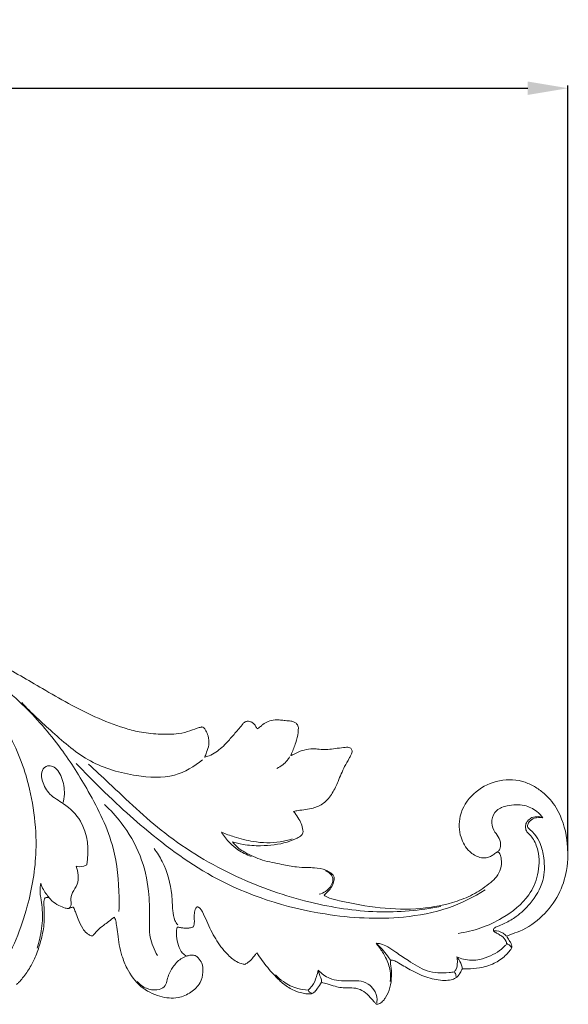
# Model space of a CAD drawing. Units: millimetres. Extents: x 0 to 1341, y 26 to 1183.
# Drawn here: x 779 to 874, y 606 to 777 of the extents above; entities that cross this region are included whole.
import ezdxf

# ---------------------------------------------------------------- set-up
doc = ezdxf.new("R2010")
doc.units = ezdxf.units.MM
doc.layers.get('0').update_dxf_attribs({"lineweight": 5})
doc.styles.add('Arial', font='arial.ttf')
doc.dimstyles.new('Dimension Style 01', dxfattribs={"dimtxt": 10, "dimasz": 7, "dimexe": 0.5, "dimexo": 0.5, "dimgap": 0.25, "dimtad": 1, "dimtoh": 1, "dimdec": 0, "dimzin": 1, "dimdsep": 46, "dimtxsty": 'Arial', "dimcen": 0.5, "dimazin": 0, "dimtfac": 1, "dimtdec": 4, "dimtix": 1, "dimtmove": 1, "dimatfit": 3, "dimfxl": 1, "dimtolj": 1, "dimtzin": 1, "dimarcsym": 0})

# ---------------------------------------------------------------- blocks, each defined once
blk = doc.blocks.new('*D8')
at = {"color": 0, "lineweight": -2, "transparency": 16777216}
for p, q in [((485.57, 632.31), (485.57, 765.5)), ((492.57, 765), (867.44, 765)), ((874.44, 632.31), (874.44, 765.5))]:
    blk.add_line(p, q, dxfattribs=at)
at = {"color": 0, "transparency": 16777216}
for points in [[(492.57, 766.17), (492.57, 763.83), (485.57, 765)], [(867.44, 766.17), (867.44, 763.83), (874.44, 765)]]:
    blk.add_solid(points, dxfattribs=at)
at = {"layer": 'Defpoints', "color": 0, "transparency": 16777216}
for p in [(874.44, 765), (485.57, 631.81), (874.44, 631.81)]:
    blk.add_point(p, dxfattribs=at)
at = {"color": 0, "transparency": 16777216, "insert": (680, 770.36), "char_height": 10, "attachment_point": 5, "style": 'Arial'}
blk.add_mtext('\\A1;389', dxfattribs=at)
blk = doc.blocks.new('N-251_389_150')
for points, knots in [([(747.07, 675.65), (748.75, 675.22), (752.57, 674.18), (760.11, 671.87), (767.97, 668.76), (776.12, 664.67), (783.56, 660.27), (790.66, 656.17), (796.42, 653.92), (800.11, 652.91), (803.15, 652.61), (805.97, 652.55), (808.27, 652.98), (809.65, 653.56), (810.44, 653.79), (810.65, 653.85)], [-91.21004, -91.21004, -91.21004, -91.21004, -84.317517, -75.409521, -59.776229, -50.70512, -39.076145, -25.324801, -18.096512, -14.494324, -10.115635, -5.957672, -3.253961, -0.885577, 0, 0, 0, 0]), ([(796.4, 621.78), (796.43, 622.6), (796.46, 626.28), (795.78, 633.65), (791.53, 642.2), (786.23, 650.63), (779.43, 658.45), (770.56, 665.47), (763.61, 669.17), (760.02, 670.69)], [0, 0, 0, 0, 3.271426, 14.702899, 29.05326, 40.758768, 54.461309, 70.066507, 85.634756, 85.634756, 85.634756, 85.634756]), ([(758.61, 669.72), (761.71, 668.31), (768.51, 664.18), (776.1, 655.68), (780.96, 645.01), (782.6, 633.19), (780.62, 621.82), (777.88, 615.02), (775.89, 611.46)], [0, 0, 0, 0, 13.580104, 31.292107, 45.033222, 61.958672, 74.887829, 91.118447, 91.118447, 91.118447, 91.118447]), ([(779.5, 658.11), (781.19, 656.31), (785.04, 652.78), (791.19, 647.41), (798.78, 645.24), (805.84, 644.82), (809.52, 646.98), (810.94, 648.18)], [0, 0, 0, 0, 9.859854, 20.887918, 32.004941, 40.783556, 48.19753, 48.19753, 48.19753, 48.19753]), ([(811.29, 648.61), (811.55, 648.67), (812.24, 648.87), (813.66, 649.69), (815.13, 651.09), (816.61, 652.83), (817.51, 653.9), (817.97, 654.46)], [-11.996107, -11.996107, -11.996107, -11.996107, -10.918679, -9.134153, -5.535753, -2.892873, 0, 0, 0, 0]), ([(817.97, 654.46), (818.03, 654.54), (818.25, 654.73), (818.67, 654.92), (819.18, 654.84), (819.65, 654.67), (820, 654.26), (820.25, 653.89), (820.38, 653.63), (820.42, 653.54)], [-4.227346, -4.227346, -4.227346, -4.227346, -3.812356, -3.079045, -2.499737, -1.790553, -1.152657, -0.381945, 0, 0, 0, 0]), ([(820.42, 653.54), (820.62, 653.67), (820.97, 653.91), (821.54, 654.44), (822.39, 654.9), (823.44, 655.15), (824.45, 655.1), (825.35, 654.98), (825.95, 654.93), (826.27, 654.9)], [-8.351071, -8.351071, -8.351071, -8.351071, -7.41777, -6.657222, -5.266878, -3.645056, -2.403859, -1.264147, 0, 0, 0, 0]), ([(826.27, 654.9), (826.38, 654.89), (826.67, 654.83), (827.11, 654.64), (827.42, 654.28), (827.59, 653.93), (827.58, 653.47), (827.53, 652.54), (827.14, 651.06), (826.62, 649.78), (826.32, 649.05), (826.27, 648.94)], [-9.183465, -9.183465, -9.183465, -9.183465, -8.742465, -7.99135, -7.343136, -6.874663, -6.477674, -5.533218, -3.153622, -0.471801, 0, 0, 0, 0]), ([(810.65, 653.85), (810.71, 653.87), (810.82, 653.88), (810.97, 653.87), (811.05, 653.82), (811.06, 653.81)], [-0.571775, -0.571775, -0.571775, -0.571775, -0.3401225, -0.1004698, 0, 0, 0, 0]), ([(811.06, 653.81), (811.12, 653.76), (811.31, 653.59), (811.62, 653.11), (812.01, 652.16), (812.11, 650.83), (811.7, 649.6), (811.42, 648.9), (811.29, 648.61)], [-7.3845, -7.3845, -7.3845, -7.3845, -7.093291, -6.388038, -5.134469, -3.009556, -1.263731, 0, 0, 0, 0]), ([(826.27, 648.94), (826.31, 648.94), (826.39, 648.95), (826.55, 649.02), (826.84, 649.14), (827.5, 649.51), (828.62, 649.91), (829.98, 650.14), (831.35, 649.98), (832.64, 649.91), (834.05, 650.13), (835.13, 650.26), (835.79, 650.34), (835.97, 650.37)], [-13.185453, -13.185453, -13.185453, -13.185453, -13.058045, -12.853906, -12.511788, -11.79785, -9.826463, -7.78437, -6.393562, -4.342178, -2.640067, -0.729238, 0, 0, 0, 0]), ([(835.97, 650.37), (836.11, 650.38), (836.36, 650.36), (836.68, 650.22), (836.85, 649.97), (836.94, 649.69), (836.88, 649.35), (836.68, 648.93), (836.28, 648.13), (835.39, 646.67), (834.59, 644.57), (833.56, 642.33), (832.16, 640.56), (830.39, 639.77), (828.86, 639.49), (827.72, 639.38), (827.03, 639.25), (826.77, 639.2)], [-22.785308, -22.785308, -22.785308, -22.785308, -22.23375, -21.791809, -21.452449, -21.077848, -20.655713, -20.086561, -19.236679, -17.074622, -13.315083, -10.305036, -7.231332, -4.576577, -2.808376, -1.026514, 0, 0, 0, 0]), ([(788.97, 647.52), (794, 642.31), (800.78, 636.04), (813.68, 626.16), (829.84, 621.01), (844, 620.23), (853.5, 622), (858.05, 624.26), (860.04, 625.54)], [0, 0, 0, 0, 16.296746, 36.824366, 64.243218, 82.347998, 92.930531, 102.362853, 102.362853, 102.362853, 102.362853]), ([(826.05, 648.67), (825.94, 648.47), (825.4, 647.63), (824.57, 647), (823.87, 646.68)], [0, 0, 0, 0, 0.924658, 3.954316, 3.954316, 3.954316, 3.954316]), ([(786.73, 640.73), (786.9, 641.61), (787.01, 643.07), (786.6, 644.98), (785.69, 646.51), (784.76, 647.17), (783.57, 647.15), (782.76, 645.93), (783.14, 644.09), (784.28, 641.94), (787.23, 640.41), (790.87, 636.87), (791.27, 632.42), (790.81, 629.92)], [0, 0, 0, 0, 1.925497, 5.8024, 7.558492, 8.908208, 10.167152, 11.861807, 13.894494, 17.366432, 21.194086, 26.839909, 36.998869, 36.998869, 36.998869, 36.998869]), ([(791.11, 647.43), (792.28, 646.32), (796.66, 642.28), (804.43, 634.71), (816.36, 627.57), (828.97, 623.18), (841.05, 621.27), (848.7, 621.96), (852.34, 622.66)], [0, 0, 0, 0, 6.41493, 23.763864, 43.153544, 61.231083, 76.743197, 91.539922, 91.539922, 91.539922, 91.539922]), ([(862.66, 631.69), (862.62, 631.79), (862.53, 631.94), (862.33, 632.12), (862.09, 632.11), (861.86, 631.95), (861.51, 631.67), (860.97, 631.34), (860.14, 631.03), (858.78, 631.17), (856.99, 632.28), (855.51, 634.87), (855.38, 638.74), (857.79, 642.54), (861.88, 644.73), (865.72, 644.85), (868.41, 643.69), (870.05, 642.58), (871.37, 641.29), (873.22, 638.74), (874.49, 634.58), (874.5, 629.2), (872.97, 624.55), (870.14, 620.83), (867.02, 618.58), (864.72, 617.9), (863.99, 617.55), (863.82, 617.47)], [-82.403608, -82.403608, -82.403608, -82.403608, -81.994794, -81.680615, -81.427899, -81.13966, -80.619841, -79.676647, -78.696822, -77.231361, -74.521358, -70.587426, -65.55529, -59.291231, -53.153343, -46.956171, -44.334064, -41.711956, -39.257516, -36.803076, -28.693542, -21.581922, -15.710951, -9.510817, -3.213201, -0.786243, 0, 0, 0, 0]), ([(793.87, 640.4), (794.93, 639.42), (797.41, 636.72), (800.34, 631.67), (801.67, 625.88), (801.75, 621.12), (801.6, 617.26), (802.53, 615.1), (803.11, 614.11)], [0, 0, 0, 0, 5.721892, 14.562095, 22.930104, 29.071524, 33.563808, 38.152934, 38.152934, 38.152934, 38.152934]), ([(826.77, 639.2), (827.04, 638.85), (827.5, 638.15), (828.14, 637.1), (828.33, 636.32), (828.38, 635.94)], [-4.879851, -4.879851, -4.879851, -4.879851, -3.138221, -1.5331, 0, 0, 0, 0]), ([(870.06, 638.06), (869.77, 638.48), (868.88, 639.46), (866.71, 640.47), (864.21, 640.35), (861.94, 639.6), (861, 637.71), (861.41, 635.98), (862.39, 634.76), (862.81, 633.78), (862.7, 632.75), (862.41, 632.33), (862.22, 632.2)], [0, 0, 0, 0, 2.026594, 5.193445, 9.131672, 11.768612, 14.267628, 16.703577, 18.504996, 20.412311, 21.488009, 22.040505, 22.040505, 22.040505, 22.040505]), ([(855.36, 617.97), (858.04, 618.32), (862.59, 619.96), (867.52, 623.87), (869.44, 628.1), (869.54, 631.86), (868.6, 634.22), (867.73, 635.22), (867.16, 635.75), (867, 636.52), (867.16, 637.19), (867.57, 637.74), (868.26, 638.22), (869.13, 638.3), (869.61, 638.26), (869.97, 638.12)], [0, 0, 0, 0, 10.774537, 18.911875, 24.018108, 29.511067, 32.543708, 33.810643, 34.769921, 35.671845, 36.607749, 37.42629, 38.49511, 40.055683, 40.769499, 40.769499, 40.769499, 40.769499]), ([(861.58, 618.29), (861.55, 618.32), (861.45, 618.43), (861.49, 618.79), (861.92, 619.08), (862.61, 619.34), (863.82, 619.88), (865.81, 621.02), (868.29, 623.44), (870.34, 626.81), (870.44, 630.67), (869.79, 633.38), (868.9, 635), (868.15, 635.79), (867.68, 636.13), (867.43, 636.36), (867.4, 636.84), (867.71, 637.52), (868.67, 638.16), (869.58, 638.18), (870.06, 638.06)], [0, 0, 0, 0, 0.172413, 0.578562, 1.219007, 2.096781, 3.566178, 6.509806, 10.817234, 16.999727, 22.19814, 25.620421, 28.01062, 29.479374, 29.914711, 30.320586, 30.79039, 31.705027, 33.18395, 35.130385, 35.130385, 35.130385, 35.130385]), ([(819.4, 631.37), (818.58, 631.64), (817.23, 632.3), (815.52, 633.79), (814.66, 634.88), (814.24, 635.55)], [0, 0, 0, 0, 3.45279, 5.871591, 8.977223, 8.977223, 8.977223, 8.977223]), ([(826.53, 634.4), (825.85, 634.18), (823.63, 633.62), (820.14, 633.74), (816.77, 634.63), (814.97, 635.26), (814.24, 635.55)], [0, 0, 0, 0, 2.840317, 9.091454, 13.604575, 16.713078, 16.713078, 16.713078, 16.713078]), ([(828.38, 635.94), (828.41, 635.79), (828.41, 635.5), (828.24, 635.12), (827.88, 634.82), (827.04, 634.34), (824.78, 633.49), (821.56, 633.11), (818.34, 633.32), (816.72, 633.72), (816.12, 633.91)], [-17.765822, -17.765822, -17.765822, -17.765822, -17.135222, -16.658555, -16.15717, -15.293878, -12.809699, -6.622587, -2.533939, 0, 0, 0, 0]), ([(816.12, 633.91), (816.44, 633.48), (817.1, 632.78), (818.88, 631.72), (821.34, 630.58), (824.45, 630.05), (827.01, 629.51), (828.91, 629.39), (830.62, 629.42), (832.04, 629.14), (832.92, 628.69), (833.19, 628.52)], [-24.340462, -24.340462, -24.340462, -24.340462, -22.215151, -20.577895, -16.083975, -11.510243, -8.080658, -5.641903, -3.949888, -1.257677, 0, 0, 0, 0]), ([(806.63, 619.45), (806.44, 619.68), (805.92, 620.44), (805.69, 622.28), (805.62, 625.75), (804.61, 629.56), (803.04, 632.02), (802.5, 632.73)], [0, 0, 0, 0, 1.215609, 3.583062, 7.171261, 15.208259, 18.756414, 18.756414, 18.756414, 18.756414]), ([(861.02, 626.83), (861.39, 627.11), (862.08, 627.82), (862.87, 629.2), (862.93, 630.61), (862.74, 631.43), (862.66, 631.69)], [-7.263556, -7.263556, -7.263556, -7.263556, -5.392953, -3.333081, -1.111095, 0, 0, 0, 0]), ([(788.95, 629.65), (789.15, 629.16), (789.37, 628.12), (789.29, 626.44), (788.28, 625.17), (787.98, 623.89), (788.15, 623.04), (788, 622.51), (787.73, 622.34), (787.6, 622.29)], [0, 0, 0, 0, 2.078852, 4.236268, 6.421187, 8.364592, 9.250376, 9.854433, 10.412606, 10.412606, 10.412606, 10.412606]), ([(790.81, 629.92), (790.65, 629.81), (790.07, 629.53), (789.39, 629.54), (788.95, 629.65)], [0, 0, 0, 0, 0.769402, 2.542005, 2.542005, 2.542005, 2.542005]), ([(831.19, 624.79), (831.59, 624.88), (832.45, 625.23), (833.3, 626.17), (833.75, 627.36), (833.25, 628.38), (832.62, 628.73), (832.32, 628.83)], [0, 0, 0, 0, 1.638983, 3.594124, 4.939623, 6.41192, 7.684359, 7.684359, 7.684359, 7.684359]), ([(833.19, 628.52), (833.36, 628.42), (833.64, 628.14), (833.87, 627.55), (833.7, 626.75), (833.32, 625.88), (832.64, 625.19), (832.24, 624.78), (832.06, 624.61)], [-6.254426, -6.254426, -6.254426, -6.254426, -5.462094, -4.728602, -3.831371, -2.300368, -0.986613, 0, 0, 0, 0]), ([(782.17, 615.37), (782.54, 616.49), (783.07, 618.85), (783.2, 621.85), (782.83, 623.99), (782.63, 625.4), (782.73, 626.25), (782.84, 626.72)], [0, 0, 0, 0, 4.694961, 9.574927, 11.85037, 13.331386, 15.239525, 15.239525, 15.239525, 15.239525]), ([(784.44, 623.98), (784.23, 624.21), (783.82, 624.75), (783.22, 625.58), (782.92, 626.33), (782.84, 626.72)], [0, 0, 0, 0, 1.25146, 2.676424, 4.255758, 4.255758, 4.255758, 4.255758]), ([(832.06, 624.61), (832.22, 624.5), (832.52, 624.31), (833.41, 623.94), (836.49, 623.23), (841.75, 622.24), (848.68, 622.05), (854.25, 623.12), (858.3, 624.8), (860.15, 626.1), (861.02, 626.83)], [-40.419982, -40.419982, -40.419982, -40.419982, -39.636555, -39.006875, -36.584835, -27.07323, -17.677318, -9.079259, -4.56935, 0, 0, 0, 0]), ([(784.34, 624.09), (784.22, 624.18), (783.96, 624.27), (783.51, 624.19), (783.36, 623.74), (783.35, 623.22), (783.44, 621.79), (783.49, 619.53), (782.87, 616.66), (782.05, 614.2), (781.03, 612.05), (779.94, 610.55), (779.12, 609.54), (778.73, 609.19), (778.6, 609.09)], [-22.806667, -22.806667, -22.806667, -22.806667, -22.210145, -21.746153, -21.175127, -20.537376, -19.632792, -15.496367, -11.530741, -8.016198, -5.1686, -2.085507, -0.671893, 0, 0, 0, 0]), ([(788.52, 622.47), (788.51, 622.49), (788.48, 622.52), (788.41, 622.55), (788.27, 622.52), (788.1, 622.44), (787.88, 622.36), (787.66, 622.28), (787.38, 622.29), (786.8, 622.46), (785.87, 622.85), (784.94, 623.44), (784.47, 623.94), (784.34, 624.09)], [-6.347901, -6.347901, -6.347901, -6.347901, -6.26936, -6.186955, -6.054794, -5.744204, -5.41999, -5.123275, -4.805097, -4.339377, -2.728796, -0.801739, 0, 0, 0, 0]), ([(791.9, 617.59), (791.89, 617.58), (791.85, 617.55), (791.77, 617.52), (791.67, 617.51), (791.5, 617.56), (791.22, 617.72), (790.65, 618.07), (789.95, 619.01), (789.31, 620.28), (788.93, 621.55), (788.63, 622.22), (788.52, 622.47)], [-8.381333, -8.381333, -8.381333, -8.381333, -8.296297, -8.193715, -8.044399, -7.914975, -7.507636, -6.749038, -5.273787, -2.92355, -1.078951, 0, 0, 0, 0]), ([(810.22, 622.54), (810.17, 622.57), (810.09, 622.6), (809.97, 622.58), (809.86, 622.49), (809.69, 622.27), (809.54, 621.74), (809.47, 621.07), (809.51, 620.32), (809.52, 619.68), (809.41, 619.27), (809.36, 619.11)], [-5.118287, -5.118287, -5.118287, -5.118287, -4.897939, -4.790824, -4.658276, -4.356892, -3.685405, -2.503478, -1.674446, -0.668618, 0, 0, 0, 0]), ([(818.27, 612.58), (818.17, 612.59), (817.67, 612.69), (816.52, 613.13), (814.86, 614.63), (813.09, 616.99), (811.85, 619.57), (811.11, 621.39), (810.66, 622.18), (810.39, 622.42), (810.27, 622.51), (810.22, 622.54)], [0, 0, 0, 0, 0.403559, 2.016459, 4.82667, 9.163213, 13.749442, 16.161874, 17.012131, 17.328266, 17.588553, 17.588553, 17.588553, 17.588553]), ([(795.62, 620.78), (795.28, 620.54), (794.65, 620.08), (793.7, 619.33), (792.77, 618.69), (792.25, 617.99), (791.97, 617.67), (791.9, 617.59)], [-6.536887, -6.536887, -6.536887, -6.536887, -4.872188, -3.460516, -1.681278, -0.42624, 0, 0, 0, 0]), ([(808.13, 614), (808.22, 614.03), (808.52, 614.13), (809.03, 614.22), (809.69, 614.15), (810.32, 613.62), (810.97, 612.69), (811.08, 611.11), (810.62, 609.19), (808.95, 607.61), (806.49, 606.52), (803.28, 606.88), (799.97, 608.56), (797.94, 611.37), (796.92, 613.93), (796.42, 615.95), (796.22, 617.75), (796.01, 619.21), (795.86, 620.21), (795.68, 620.65), (795.62, 620.78)], [-41.934361, -41.934361, -41.934361, -41.934361, -41.544601, -40.694433, -39.863718, -38.991815, -37.519771, -35.419186, -32.914289, -29.872939, -26.654517, -22.46218, -17.504054, -12.241689, -9.084826, -6.516467, -3.965575, -1.891615, -0.607612, 0, 0, 0, 0]), ([(806.54, 619.04), (806.49, 618.87), (806.38, 618.37), (806.39, 617.28), (806.65, 615.9), (807.25, 614.65), (807.88, 614.15), (808.13, 614)], [-7.426428, -7.426428, -7.426428, -7.426428, -6.732244, -5.359971, -3.11919, -1.155813, 0, 0, 0, 0]), ([(809.36, 619.11), (809.28, 619.08), (809.01, 618.99), (808.56, 618.89), (807.97, 618.86), (807.39, 618.92), (806.91, 619.03), (806.63, 619.04), (806.54, 619.04)], [-3.791564, -3.791564, -3.791564, -3.791564, -3.459728, -2.666177, -1.935297, -1.131632, -0.345573, 0, 0, 0, 0]), ([(863.7, 617.52), (863.54, 617.7), (862.96, 618.25), (862.13, 618.45), (861.58, 618.44)], [0, 0, 0, 0, 0.962114, 3.138797, 3.138797, 3.138797, 3.138797]), ([(863.54, 615.85), (863.6, 615.89), (863.71, 616.01), (863.78, 616.28), (863.62, 616.86), (863.06, 617.44), (862.33, 617.85), (861.88, 618.12), (861.64, 618.26), (861.58, 618.29)], [0, 0, 0, 0, 0.291988, 0.615886, 1.07676, 2.638122, 3.616454, 4.457251, 4.719194, 4.719194, 4.719194, 4.719194]), ([(863.82, 617.47), (863.87, 617.35), (864.01, 617.11), (864.22, 616.76), (864.46, 616.38), (864.65, 616), (864.7, 615.71), (864.71, 615.58)], [-2.797831, -2.797831, -2.797831, -2.797831, -2.291535, -1.670784, -1.1753, -0.504359, 0, 0, 0, 0]), ([(843.59, 613.3), (843.42, 613.56), (842.96, 614.2), (842.19, 615.25), (841.48, 615.93), (841.1, 616.25)], [0, 0, 0, 0, 1.254419, 3.149047, 5.148586, 5.148586, 5.148586, 5.148586]), ([(841.1, 616.25), (841.28, 616.03), (841.89, 615.23), (842.86, 613.7), (843.62, 611.66), (843.62, 610.21), (843.55, 609.61)], [0, 0, 0, 0, 1.148035, 3.990606, 7.244226, 9.65374, 9.65374, 9.65374, 9.65374]), ([(854.72, 611.27), (854.41, 611.21), (852.82, 611.03), (849.88, 611.12), (846.99, 613.05), (844.77, 614.49), (843.24, 615.6), (842.07, 616.14), (841.36, 616.24), (841.1, 616.25)], [0, 0, 0, 0, 1.266079, 6.370495, 11.265773, 14.764993, 16.99882, 18.784787, 19.825475, 19.825475, 19.825475, 19.825475]), ([(855.15, 613.86), (855.52, 613.7), (856.8, 613.27), (858.88, 613.22), (860.94, 614.03), (862.45, 614.82), (863.24, 615.53), (863.54, 615.85)], [0, 0, 0, 0, 1.624802, 5.361201, 7.961539, 10.372122, 12.135729, 12.135729, 12.135729, 12.135729]), ([(864.71, 615.58), (864.57, 615.31), (864.24, 614.78), (863.24, 613.77), (861.58, 612.59), (859.26, 611.92), (857.38, 611.8), (856.39, 611.78), (856.1, 611.78)], [-13.123146, -13.123146, -13.123146, -13.123146, -11.934378, -10.627963, -7.475408, -3.942752, -1.159236, 0, 0, 0, 0]), ([(864.62, 615.54), (864.54, 615.66), (864.31, 615.92), (864.01, 616.1), (863.82, 616.18)], [0, 0, 0, 0, 0.557769, 1.370797, 1.370797, 1.370797, 1.370797]), ([(808.13, 614), (807.79, 613.88), (806.86, 613.43), (805.82, 612.23), (805, 610.87), (804.77, 609.65), (804.34, 608.48), (802.83, 607.99), (801.09, 608.29), (800.01, 609.09), (799.57, 609.59)], [0, 0, 0, 0, 1.422652, 4.04947, 6.209612, 7.625188, 9.050338, 10.853958, 13.321832, 15.967497, 15.967497, 15.967497, 15.967497]), ([(820.39, 614.57), (820.28, 614.45), (820, 614.17), (819.54, 613.55), (818.98, 612.94), (818.46, 612.66), (818.27, 612.58)], [-3.907306, -3.907306, -3.907306, -3.907306, -3.256042, -2.328474, -0.834155, 0, 0, 0, 0]), ([(830.43, 607.81), (830.38, 607.76), (830.22, 607.6), (829.89, 607.44), (829.41, 607.42), (828.77, 607.47), (827.8, 607.69), (826.37, 608.18), (824.78, 609.28), (823.04, 611.04), (821.58, 612.82), (820.68, 614.12), (820.39, 614.57)], [-17.345581, -17.345581, -17.345581, -17.345581, -17.049951, -16.453606, -15.911693, -15.168173, -13.893803, -11.975876, -9.155238, -6.304764, -2.119126, 0, 0, 0, 0]), ([(843.97, 613.32), (843.89, 613.34), (843.77, 613.34), (843.63, 613.23), (843.6, 613.05), (843.59, 612.75), (843.73, 611.91), (843.82, 610.47), (843.6, 608.57), (842.98, 607.16), (842.36, 606.24), (841.89, 605.82), (841.44, 605.63), (841.25, 605.63), (841.18, 605.64)], [-11.938394, -11.938394, -11.938394, -11.938394, -11.643061, -11.491697, -11.269972, -10.965897, -10.282684, -7.927216, -5.200694, -2.726361, -1.874323, -0.782977, -0.265304, 0, 0, 0, 0]), ([(856.1, 611.78), (856.05, 611.71), (855.95, 611.55), (855.79, 611.27), (855.61, 610.92), (855.36, 610.52), (854.86, 610.13), (854.05, 609.83), (852.4, 609.72), (850.03, 610.17), (847.41, 611.36), (845.58, 612.49), (844.49, 613.16), (844.1, 613.28), (843.97, 613.32)], [-18.319098, -18.319098, -18.319098, -18.319098, -17.954615, -17.567582, -17.028051, -16.410323, -15.697239, -14.533473, -13.033666, -9.14099, -5.059684, -1.639365, -0.553978, 0, 0, 0, 0]), ([(855.15, 613.86), (855.21, 613.57), (855.26, 612.85), (855.15, 611.93), (854.82, 611.41), (854.72, 611.27)], [0, 0, 0, 0, 1.157007, 2.873662, 3.578274, 3.578274, 3.578274, 3.578274]), ([(856.1, 611.78), (856.06, 612), (855.88, 612.68), (855.54, 613.31), (855.25, 613.7)], [0, 0, 0, 0, 0.876885, 2.797851, 2.797851, 2.797851, 2.797851]), ([(831.03, 611.58), (830.96, 611.2), (830.7, 610.25), (830.21, 609), (829.55, 608.32), (829.29, 608.1)], [0, 0, 0, 0, 1.564153, 3.902074, 5.260643, 5.260643, 5.260643, 5.260643]), ([(831.61, 609.46), (831.63, 609.55), (831.65, 609.86), (831.46, 610.31), (831.2, 610.9), (831.08, 611.32), (831.03, 611.58)], [0, 0, 0, 0, 0.378823, 1.239306, 1.87483, 2.95448, 2.95448, 2.95448, 2.95448]), ([(841.2, 605.87), (841.24, 606.07), (841.33, 606.87), (840.86, 608.13), (839.7, 609.33), (838.12, 609.78), (836.4, 609.71), (834.7, 609.7), (832.73, 610.12), (831.58, 610.98), (831.03, 611.58)], [0, 0, 0, 0, 0.814903, 3.160152, 5.033999, 7.326988, 9.422289, 11.89043, 14.092375, 17.354457, 17.354457, 17.354457, 17.354457]), ([(829.29, 608.1), (828.68, 608.13), (827.15, 608.35), (825.2, 609.31), (824.04, 610.31), (823.63, 610.73)], [0, 0, 0, 0, 2.426984, 6.125958, 8.480796, 8.480796, 8.480796, 8.480796]), ([(854.72, 611.27), (854.83, 611.08), (854.95, 610.8), (855.02, 610.48), (855.02, 610.37), (855.02, 610.34)], [0, 0, 0, 0, 0.873385, 1.179566, 1.304963, 1.304963, 1.304963, 1.304963]), ([(829.93, 607.56), (829.82, 607.58), (829.54, 607.67), (829.35, 607.93), (829.29, 608.1)], [0, 0, 0, 0, 0.432765, 1.156184, 1.156184, 1.156184, 1.156184]), ([(831.61, 609.46), (831.4, 609.1), (831.02, 608.54), (830.6, 608.01), (830.43, 607.81)], [-2.692403, -2.692403, -2.692403, -2.692403, -1.022324, 0, 0, 0, 0]), ([(841.18, 605.64), (841.12, 605.68), (840.93, 605.84), (840.56, 606.25), (839.96, 607), (839.03, 607.94), (837.62, 608.49), (836.29, 608.51), (835.07, 608.49), (833.88, 608.78), (832.73, 609.13), (831.94, 609.36), (831.61, 609.46)], [-14.249744, -14.249744, -14.249744, -14.249744, -13.942524, -13.262555, -12.077571, -10.091278, -8.090164, -6.229402, -4.79534, -3.259282, -1.364803, 0, 0, 0, 0])]:
    blk.add_open_spline(points, degree=3, knots=knots)

msp = doc.modelspace()

# ---------------------------------------------------------------- block references
msp.add_blockref('N-251_389_150', (0, 0))

# ---------------------------------------------------------------- dimensions: what is measured, and where the dimension line sits
dim = msp.add_linear_dim(base=(874.44, 765), p1=(485.57, 631.81), p2=(874.44, 631.81), dimstyle='Dimension Style 01')
dim.commit()
dim.dimension.update_dxf_attribs({"geometry": '*D8', "text_midpoint": (680, 770.36)})

doc.saveas('drawing.dxf')
